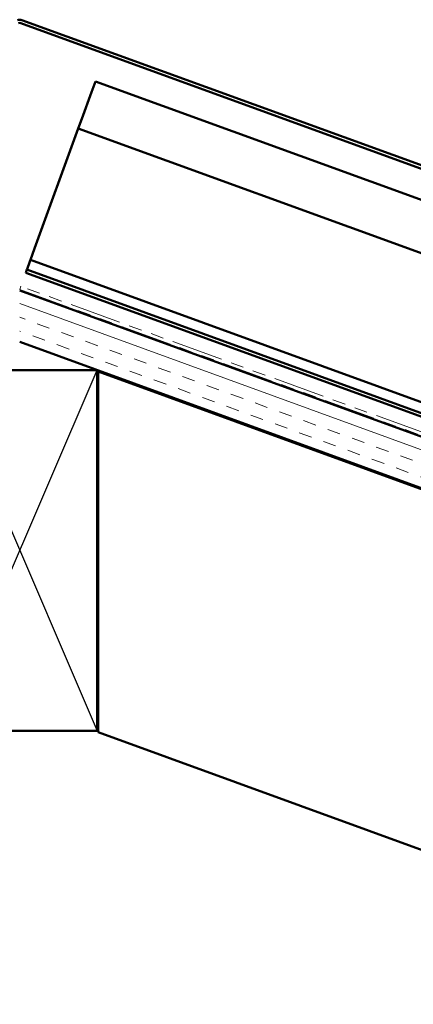
# Model space of a CAD drawing. Units: inches. Extents: x 0.9 to 50.1, y 0.7 to 32.1.
# Drawn here: x 19.4 to 23.2, y 14.9 to 24.4 of the extents above; entities that cross this region are included whole.
import ezdxf

# ---------------------------------------------------------------- set-up
doc = ezdxf.new("R2010")
doc.units = ezdxf.units.IN
doc.header["$LTSCALE"] = 3
doc.header["$MEASUREMENT"] = 0
doc.linetypes.add('DOUBLE_DASH_CHAIN', pattern=[1.2403, 0.6614, -0.0827, 0.1654, -0.0827, 0.1654, -0.0827])
for name, color, linetype, lineweight in [('Hatch (ANSI)', 7, 'Continuous', 18), ('Sketch Geometry (ANSI)', 7, 'Continuous', 25), ('Visible (ANSI)', 7, 'Continuous', 50)]:
    doc.layers.add(name, color=color, linetype=linetype, lineweight=lineweight)

msp = doc.modelspace()

# ---------------------------------------------------------------- hatches: boundary and pattern name
at = {"layer": 'Hatch (ANSI)', "true_color": 0x804000}
h = msp.add_hatch(dxfattribs=at)
h.set_pattern_fill('INSUL', color=36, angle=-20, style=0)
h.paths.add_polyline_path([(19.35916, 21.31465), (36.12622, 15.21193), (36.12622, 15.71193), (19.35916, 21.81465)])

# ---------------------------------------------------------------- linework, layer by layer
at = {"layer": 'Sketch Geometry (ANSI)', "color": 36, "true_color": 0x804000}
for p, q in [((18.60916, 17.54167), (20.10916, 21.04167)), ((18.60916, 21.04167), (20.10916, 17.54167))]:
    msp.add_line(p, q, dxfattribs=at)
at = {"layer": 'Visible (ANSI)', "color": 1, "true_color": 0xff0000}
for p, q in [((19.37011, 24.40832), (26.87123, 21.67813)), ((26.88217, 21.7082), (19.38105, 24.43839))]:
    msp.add_line(p, q, dxfattribs=at)
at = {"layer": 'Visible (ANSI)', "color": 5, "true_color": 0x0000ff}
for p, q in [((20.0935, 23.84287), (20.05554, 23.73856)), ((20.0935, 23.84287), (23.88362, 22.46337)), ((19.96148, 23.48014), (20.05554, 23.73856)), ((19.96148, 23.48014), (19.92728, 23.38618)), ((19.50351, 22.2219), (19.92728, 23.38618)), ((19.92728, 23.38618), (23.7174, 22.00668)), ((19.46316, 22.11101), (19.50351, 22.2219)), ((19.43096, 22.02255), (19.45795, 22.0967)), ((19.46316, 22.11101), (19.45795, 22.0967)), ((19.46316, 22.11101), (23.89253, 20.49885)), ((19.41801, 21.98697), (19.42895, 22.01704)), ((36.12622, 15.90568), (19.41801, 21.98697)), ((19.42895, 22.01704), (19.43096, 22.02255)), ((19.42895, 22.01704), (36.12622, 15.93973))]:
    msp.add_line(p, q, dxfattribs=at)
at = {"layer": 'Visible (ANSI)', "color": 30, "linetype": 'DOUBLE_DASH_CHAIN', "lineweight": 18, "ltscale": 0.003286, "true_color": 0xff8000}
msp.add_line((19.35916, 21.82529), (19.37011, 21.85536), dxfattribs=at)
at = {"layer": 'Visible (ANSI)', "color": 30, "linetype": 'DOUBLE_DASH_CHAIN', "lineweight": 18, "ltscale": 0.252389, "true_color": 0xff8000}
msp.add_line((19.35916, 21.82529), (36.12622, 15.72258), dxfattribs=at)
at = {"layer": 'Visible (ANSI)', "color": 36, "true_color": 0x804000}
for p, q in [((36.12622, 15.71193), (19.35916, 21.81465)), ((19.35916, 21.31465), (36.12622, 15.21193)), ((18.60916, 21.04167), (20.10916, 21.04167)), ((20.10916, 21.04167), (20.10916, 17.54167)), ((20.11916, 21.02739), (36.12622, 15.20129)), ((20.11916, 17.52739), (20.11916, 21.02739)), ((20.10916, 17.54167), (18.60916, 17.54167)), ((36.12622, 11.70129), (20.11916, 17.52739))]:
    msp.add_line(p, q, dxfattribs=at)
at = {"layer": 'Visible (ANSI)', "color": 30, "linetype": 'DOUBLE_DASH_CHAIN', "lineweight": 18, "ltscale": 0.252224, "true_color": 0xff8000}
msp.add_line((36.12622, 15.75663), (19.37011, 21.85536), dxfattribs=at)
at = {"layer": 'Visible (ANSI)', "color": 1, "true_color": 0xff0000}
for radius in [0.064, 0.032]:
    msp.add_arc((19.35916, 24.37825), radius, 70, 110, dxfattribs=at)

doc.saveas('drawing.dxf')
